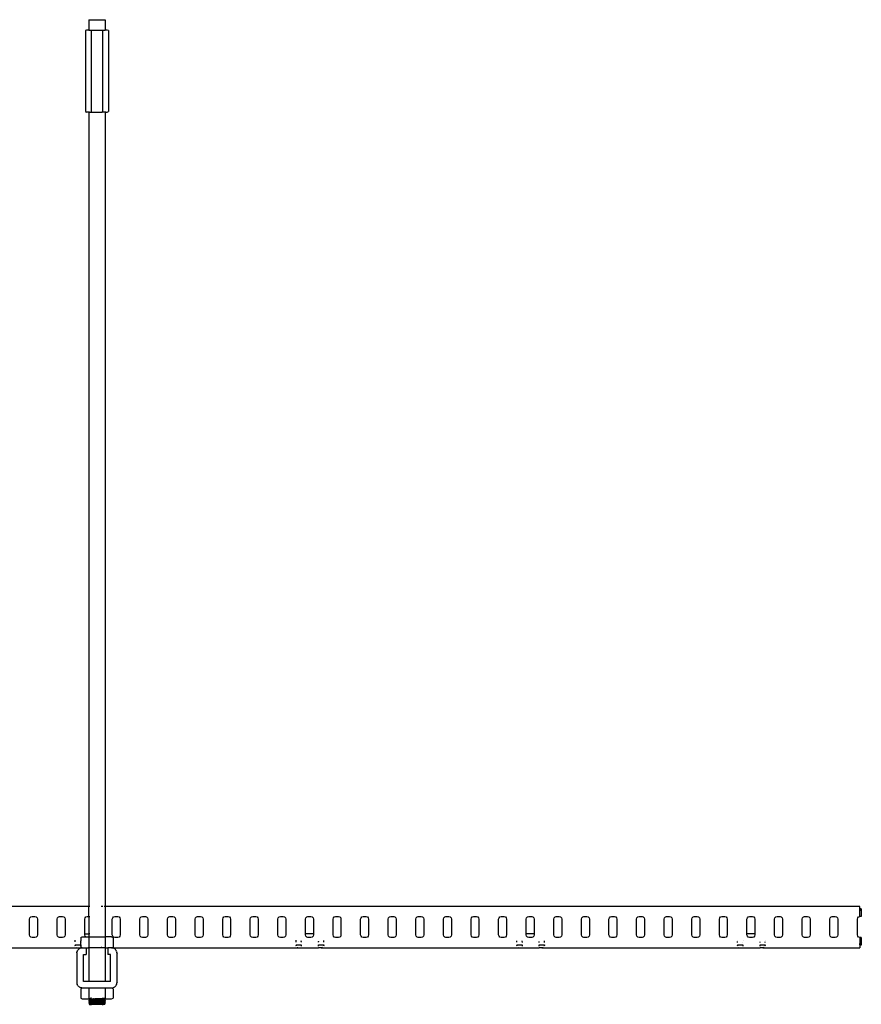
# Model space of a CAD drawing. Units: inches. Extents: x 90 to 354, y 142 to 226.
# Drawn here: x 291 to 306, y 148 to 166 of the extents above; entities that cross this region are included whole.
import ezdxf

# ---------------------------------------------------------------- set-up
doc = ezdxf.new("R2010")
doc.units = ezdxf.units.IN
doc.header["$MEASUREMENT"] = 0
doc.layers.add('Edges', color=7, linetype='Continuous')

# ---------------------------------------------------------------- blocks, each defined once
blk = doc.blocks.new('Cable Tray fr')
at = {"layer": 'Edges'}
for p, q in [((99.1, 11.019), (99.1, 10.831)), ((99.1, 11.019), (99.398, 11.019)), ((99.398, 11.019), (99.398, 10.831)), ((99.061, 10.831), (99.041, 10.823)), ((99.041, 10.823), (99.041, 9.355)), ((99.1, 10.831), (99.061, 10.831)), ((99.1, 10.831), (99.1, 10.823)), ((99.1, 10.831), (99.343, 10.831)), ((99.145, 10.823), (99.145, 9.355)), ((99.343, 10.831), (99.342, 10.823)), ((99.343, 10.831), (99.398, 10.831)), ((99.353, 10.823), (99.353, 9.355)), ((99.437, 10.831), (99.398, 10.831)), ((99.398, 10.831), (99.398, 10.823)), ((99.457, 10.823), (99.437, 10.831)), ((99.457, 10.823), (99.457, 9.355)), ((99.041, 9.355), (99.061, 9.346)), ((99.1, 9.346), (99.061, 9.346)), ((99.1, 9.355), (99.1, 9.346)), ((99.1, 9.346), (99.1, -5.047)), ((99.1, 9.346), (99.343, 9.346)), ((99.342, 9.355), (99.343, 9.346)), ((99.398, 9.346), (99.343, 9.346)), ((99.398, 9.355), (99.398, 9.346)), ((99.398, 9.346), (99.437, 9.346)), ((99.398, 9.346), (99.398, -5.047)), ((99.437, 9.346), (99.457, 9.355)), ((99.1, -5.047), (46.44, -5.047)), ((99.12, -5.047), (99.1, -5.047)), ((99.1, -5.233), (99.1, -5.047)), ((99.354, -5.047), (99.324, -5.047)), ((99.393, -5.047), (99.378, -5.047)), ((113.073, -5.047), (99.398, -5.047)), ((99.398, -5.047), (99.398, -5.601)), ((113.073, -5.094), (113.073, -5.047)), ((113.1, -5.094), (113.073, -5.094)), ((113.073, -5.098), (113.073, -5.094)), ((113.1, -5.098), (113.073, -5.098)), ((113.073, -5.098), (113.073, -5.107)), ((113.1, -5.107), (113.073, -5.107)), ((113.073, -5.121), (113.073, -5.107)), ((113.1, -5.121), (113.073, -5.121)), ((113.073, -5.233), (113.073, -5.121)), ((113.1, -5.094), (113.1, -5.098)), ((113.1, -5.098), (113.1, -5.107)), ((113.1, -5.107), (113.1, -5.121)), ((113.1, -5.121), (113.1, -5.233)), ((98.028, -5.278), (98.035, -5.255)), ((98.028, -5.566), (98.028, -5.278)), ((98.035, -5.255), (98.051, -5.239)), ((98.051, -5.239), (98.073, -5.233)), ((98.073, -5.233), (98.127, -5.233)), ((98.127, -5.233), (98.15, -5.239)), ((98.15, -5.239), (98.166, -5.255)), ((98.166, -5.255), (98.172, -5.278)), ((98.172, -5.278), (98.172, -5.566)), ((98.528, -5.278), (98.535, -5.255)), ((98.528, -5.566), (98.528, -5.278)), ((98.535, -5.255), (98.551, -5.239)), ((98.551, -5.239), (98.573, -5.233)), ((98.573, -5.233), (98.627, -5.233)), ((98.627, -5.233), (98.65, -5.239)), ((98.65, -5.239), (98.666, -5.255)), ((98.666, -5.255), (98.672, -5.278)), ((98.672, -5.278), (98.672, -5.566)), ((99.028, -5.278), (99.035, -5.255)), ((99.028, -5.547), (99.028, -5.278)), ((99.035, -5.255), (99.051, -5.239)), ((99.051, -5.239), (99.073, -5.233)), ((99.073, -5.233), (99.1, -5.233)), ((99.1, -5.233), (99.1, -5.547)), ((99.1, -5.233), (99.12, -5.233)), ((99.528, -5.278), (99.535, -5.255)), ((99.528, -5.566), (99.528, -5.278)), ((99.535, -5.255), (99.551, -5.239)), ((99.551, -5.239), (99.573, -5.233)), ((99.573, -5.233), (99.627, -5.233)), ((99.627, -5.233), (99.65, -5.239)), ((99.65, -5.239), (99.666, -5.255)), ((99.666, -5.255), (99.672, -5.278)), ((99.672, -5.278), (99.672, -5.566)), ((100.028, -5.278), (100.035, -5.255)), ((100.028, -5.566), (100.028, -5.278)), ((100.035, -5.255), (100.051, -5.239)), ((100.051, -5.239), (100.073, -5.233)), ((100.073, -5.233), (100.127, -5.233)), ((100.127, -5.233), (100.15, -5.239)), ((100.15, -5.239), (100.166, -5.255)), ((100.166, -5.255), (100.172, -5.278)), ((100.172, -5.278), (100.172, -5.566)), ((100.528, -5.278), (100.535, -5.255)), ((100.528, -5.566), (100.528, -5.278)), ((100.535, -5.255), (100.551, -5.239)), ((100.551, -5.239), (100.573, -5.233)), ((100.573, -5.233), (100.627, -5.233)), ((100.627, -5.233), (100.65, -5.239)), ((100.65, -5.239), (100.666, -5.255)), ((100.666, -5.255), (100.672, -5.278)), ((100.672, -5.278), (100.672, -5.566)), ((101.028, -5.278), (101.035, -5.255)), ((101.028, -5.566), (101.028, -5.278)), ((101.035, -5.255), (101.051, -5.239)), ((101.051, -5.239), (101.073, -5.233)), ((101.073, -5.233), (101.127, -5.233)), ((101.127, -5.233), (101.15, -5.239)), ((101.15, -5.239), (101.166, -5.255)), ((101.166, -5.255), (101.172, -5.278)), ((101.172, -5.278), (101.172, -5.566)), ((101.528, -5.278), (101.535, -5.255)), ((101.528, -5.566), (101.528, -5.278)), ((101.535, -5.255), (101.551, -5.239)), ((101.551, -5.239), (101.573, -5.233)), ((101.573, -5.233), (101.627, -5.233)), ((101.627, -5.233), (101.65, -5.239)), ((101.65, -5.239), (101.666, -5.255)), ((101.666, -5.255), (101.672, -5.278)), ((101.672, -5.278), (101.672, -5.566)), ((102.028, -5.278), (102.035, -5.255)), ((102.028, -5.566), (102.028, -5.278)), ((102.035, -5.255), (102.051, -5.239)), ((102.051, -5.239), (102.073, -5.233)), ((102.073, -5.233), (102.127, -5.233)), ((102.127, -5.233), (102.15, -5.239)), ((102.15, -5.239), (102.166, -5.255)), ((102.166, -5.255), (102.172, -5.278)), ((102.172, -5.278), (102.172, -5.566)), ((102.528, -5.278), (102.535, -5.255)), ((102.528, -5.566), (102.528, -5.278)), ((102.535, -5.255), (102.551, -5.239)), ((102.551, -5.239), (102.573, -5.233)), ((102.573, -5.233), (102.627, -5.233)), ((102.627, -5.233), (102.65, -5.239)), ((102.65, -5.239), (102.666, -5.255)), ((102.666, -5.255), (102.672, -5.278)), ((102.672, -5.278), (102.672, -5.566)), ((103.028, -5.278), (103.035, -5.255)), ((103.028, -5.547), (103.028, -5.278)), ((103.035, -5.255), (103.051, -5.239)), ((103.051, -5.239), (103.073, -5.233)), ((103.073, -5.233), (103.127, -5.233)), ((103.127, -5.233), (103.15, -5.239)), ((103.15, -5.239), (103.166, -5.255)), ((103.166, -5.255), (103.172, -5.278)), ((103.172, -5.278), (103.172, -5.547)), ((103.528, -5.278), (103.535, -5.255)), ((103.528, -5.566), (103.528, -5.278)), ((103.535, -5.255), (103.551, -5.239)), ((103.551, -5.239), (103.573, -5.233)), ((103.573, -5.233), (103.627, -5.233)), ((103.627, -5.233), (103.65, -5.239)), ((103.65, -5.239), (103.666, -5.255)), ((103.666, -5.255), (103.672, -5.278)), ((103.672, -5.278), (103.672, -5.566)), ((104.028, -5.278), (104.035, -5.255)), ((104.028, -5.566), (104.028, -5.278)), ((104.035, -5.255), (104.051, -5.239)), ((104.051, -5.239), (104.073, -5.233)), ((104.073, -5.233), (104.127, -5.233)), ((104.127, -5.233), (104.15, -5.239)), ((104.15, -5.239), (104.166, -5.255)), ((104.166, -5.255), (104.172, -5.278)), ((104.172, -5.278), (104.172, -5.566)), ((104.528, -5.278), (104.535, -5.255)), ((104.528, -5.566), (104.528, -5.278)), ((104.535, -5.255), (104.551, -5.239)), ((104.551, -5.239), (104.573, -5.233)), ((104.573, -5.233), (104.627, -5.233)), ((104.627, -5.233), (104.65, -5.239)), ((104.65, -5.239), (104.666, -5.255)), ((104.666, -5.255), (104.672, -5.278)), ((104.672, -5.278), (104.672, -5.566)), ((105.028, -5.278), (105.035, -5.255)), ((105.028, -5.566), (105.028, -5.278)), ((105.035, -5.255), (105.051, -5.239)), ((105.051, -5.239), (105.073, -5.233)), ((105.073, -5.233), (105.127, -5.233)), ((105.127, -5.233), (105.15, -5.239)), ((105.15, -5.239), (105.166, -5.255)), ((105.166, -5.255), (105.172, -5.278)), ((105.172, -5.278), (105.172, -5.566)), ((105.528, -5.278), (105.535, -5.255)), ((105.528, -5.566), (105.528, -5.278)), ((105.535, -5.255), (105.551, -5.239)), ((105.551, -5.239), (105.573, -5.233)), ((105.573, -5.233), (105.627, -5.233)), ((105.627, -5.233), (105.65, -5.239)), ((105.65, -5.239), (105.666, -5.255)), ((105.666, -5.255), (105.672, -5.278)), ((105.672, -5.278), (105.672, -5.566)), ((106.028, -5.278), (106.035, -5.255)), ((106.028, -5.566), (106.028, -5.278)), ((106.035, -5.255), (106.051, -5.239)), ((106.051, -5.239), (106.073, -5.233)), ((106.073, -5.233), (106.127, -5.233)), ((106.127, -5.233), (106.15, -5.239)), ((106.15, -5.239), (106.166, -5.255)), ((106.166, -5.255), (106.172, -5.278)), ((106.172, -5.278), (106.172, -5.566)), ((106.528, -5.278), (106.535, -5.255)), ((106.528, -5.566), (106.528, -5.278)), ((106.535, -5.255), (106.551, -5.239)), ((106.551, -5.239), (106.573, -5.233)), ((106.573, -5.233), (106.627, -5.233)), ((106.627, -5.233), (106.65, -5.239)), ((106.65, -5.239), (106.666, -5.255)), ((106.666, -5.255), (106.672, -5.278)), ((106.672, -5.278), (106.672, -5.566)), ((107.028, -5.278), (107.035, -5.255)), ((107.028, -5.547), (107.028, -5.278)), ((107.035, -5.255), (107.051, -5.239)), ((107.051, -5.239), (107.073, -5.233)), ((107.073, -5.233), (107.127, -5.233)), ((107.127, -5.233), (107.15, -5.239)), ((107.15, -5.239), (107.166, -5.255)), ((107.166, -5.255), (107.172, -5.278)), ((107.172, -5.278), (107.172, -5.547)), ((107.528, -5.278), (107.535, -5.255)), ((107.528, -5.566), (107.528, -5.278)), ((107.535, -5.255), (107.551, -5.239)), ((107.551, -5.239), (107.573, -5.233)), ((107.573, -5.233), (107.627, -5.233)), ((107.627, -5.233), (107.65, -5.239)), ((107.65, -5.239), (107.666, -5.255)), ((107.666, -5.255), (107.672, -5.278)), ((107.672, -5.278), (107.672, -5.566)), ((108.028, -5.278), (108.035, -5.255)), ((108.028, -5.566), (108.028, -5.278)), ((108.035, -5.255), (108.051, -5.239)), ((108.051, -5.239), (108.073, -5.233)), ((108.073, -5.233), (108.127, -5.233)), ((108.127, -5.233), (108.15, -5.239)), ((108.15, -5.239), (108.166, -5.255)), ((108.166, -5.255), (108.172, -5.278)), ((108.172, -5.278), (108.172, -5.566)), ((108.528, -5.278), (108.535, -5.255)), ((108.528, -5.566), (108.528, -5.278)), ((108.535, -5.255), (108.551, -5.239)), ((108.551, -5.239), (108.573, -5.233)), ((108.573, -5.233), (108.627, -5.233)), ((108.627, -5.233), (108.65, -5.239)), ((108.65, -5.239), (108.666, -5.255)), ((108.666, -5.255), (108.672, -5.278)), ((108.672, -5.278), (108.672, -5.566)), ((109.028, -5.278), (109.035, -5.255)), ((109.028, -5.566), (109.028, -5.278)), ((109.035, -5.255), (109.051, -5.239)), ((109.051, -5.239), (109.073, -5.233)), ((109.073, -5.233), (109.127, -5.233)), ((109.127, -5.233), (109.15, -5.239)), ((109.15, -5.239), (109.166, -5.255)), ((109.166, -5.255), (109.172, -5.278)), ((109.172, -5.278), (109.172, -5.566)), ((109.528, -5.278), (109.535, -5.255)), ((109.528, -5.566), (109.528, -5.278)), ((109.535, -5.255), (109.551, -5.239)), ((109.551, -5.239), (109.573, -5.233)), ((109.573, -5.233), (109.627, -5.233)), ((109.627, -5.233), (109.65, -5.239)), ((109.65, -5.239), (109.666, -5.255)), ((109.666, -5.255), (109.672, -5.278)), ((109.672, -5.278), (109.672, -5.566)), ((110.028, -5.278), (110.035, -5.255)), ((110.028, -5.566), (110.028, -5.278)), ((110.035, -5.255), (110.051, -5.239)), ((110.051, -5.239), (110.073, -5.233)), ((110.073, -5.233), (110.127, -5.233)), ((110.127, -5.233), (110.15, -5.239)), ((110.15, -5.239), (110.166, -5.255)), ((110.166, -5.255), (110.172, -5.278)), ((110.172, -5.278), (110.172, -5.566)), ((110.528, -5.278), (110.535, -5.255)), ((110.528, -5.566), (110.528, -5.278)), ((110.535, -5.255), (110.551, -5.239)), ((110.551, -5.239), (110.573, -5.233)), ((110.573, -5.233), (110.627, -5.233)), ((110.627, -5.233), (110.65, -5.239)), ((110.65, -5.239), (110.666, -5.255)), ((110.666, -5.255), (110.672, -5.278)), ((110.672, -5.278), (110.672, -5.566)), ((111.028, -5.278), (111.035, -5.255)), ((111.028, -5.547), (111.028, -5.278)), ((111.035, -5.255), (111.051, -5.239)), ((111.051, -5.239), (111.073, -5.233)), ((111.073, -5.233), (111.127, -5.233)), ((111.127, -5.233), (111.15, -5.239)), ((111.15, -5.239), (111.166, -5.255)), ((111.166, -5.255), (111.172, -5.278)), ((111.172, -5.278), (111.172, -5.547)), ((111.528, -5.278), (111.535, -5.255)), ((111.528, -5.566), (111.528, -5.278)), ((111.535, -5.255), (111.551, -5.239)), ((111.551, -5.239), (111.573, -5.233)), ((111.573, -5.233), (111.627, -5.233)), ((111.627, -5.233), (111.65, -5.239)), ((111.65, -5.239), (111.666, -5.255)), ((111.666, -5.255), (111.672, -5.278)), ((111.672, -5.278), (111.672, -5.566)), ((112.028, -5.278), (112.035, -5.255)), ((112.028, -5.566), (112.028, -5.278)), ((112.035, -5.255), (112.051, -5.239)), ((112.051, -5.239), (112.073, -5.233)), ((112.073, -5.233), (112.127, -5.233)), ((112.127, -5.233), (112.15, -5.239)), ((112.15, -5.239), (112.166, -5.255)), ((112.166, -5.255), (112.172, -5.278)), ((112.172, -5.278), (112.172, -5.566)), ((112.528, -5.278), (112.535, -5.255)), ((112.528, -5.566), (112.528, -5.278)), ((112.535, -5.255), (112.551, -5.239)), ((112.551, -5.239), (112.573, -5.233)), ((112.573, -5.233), (112.627, -5.233)), ((112.627, -5.233), (112.65, -5.239)), ((112.65, -5.239), (112.666, -5.255)), ((112.666, -5.255), (112.672, -5.278)), ((112.672, -5.278), (112.672, -5.566)), ((113.028, -5.278), (113.035, -5.255)), ((113.028, -5.566), (113.028, -5.278)), ((113.035, -5.255), (113.051, -5.239)), ((113.051, -5.239), (113.073, -5.233)), ((113.1, -5.233), (113.073, -5.233)), ((98.035, -5.589), (98.028, -5.566)), ((98.051, -5.605), (98.035, -5.589)), ((98.073, -5.611), (98.051, -5.605)), ((98.127, -5.611), (98.073, -5.611)), ((98.15, -5.605), (98.127, -5.611)), ((98.166, -5.589), (98.15, -5.605)), ((98.172, -5.566), (98.166, -5.589)), ((98.535, -5.589), (98.528, -5.566)), ((98.551, -5.605), (98.535, -5.589)), ((98.573, -5.611), (98.551, -5.605)), ((98.627, -5.611), (98.573, -5.611)), ((98.65, -5.605), (98.627, -5.611)), ((98.666, -5.589), (98.65, -5.605)), ((98.672, -5.566), (98.666, -5.589)), ((98.858, -5.69), (98.858, -5.658)), ((98.954, -5.68), (98.952, -5.692)), ((98.952, -5.692), (98.952, -5.748)), ((98.954, -5.68), (98.955, -5.674)), ((98.954, -5.68), (98.955, -5.695)), ((98.955, -5.614), (98.984, -5.601)), ((98.955, -5.614), (98.955, -5.674)), ((98.984, -5.601), (99.047, -5.601)), ((99.028, -5.566), (99.028, -5.547)), ((99.028, -5.547), (99.1, -5.547)), ((99.035, -5.589), (99.028, -5.566)), ((99.047, -5.601), (99.035, -5.589)), ((99.047, -5.601), (99.1, -5.601)), ((99.12, -5.547), (99.1, -5.547)), ((99.1, -5.547), (99.1, -5.601)), ((99.1, -5.601), (99.398, -5.601)), ((99.102, -5.614), (99.102, -5.785)), ((99.396, -5.614), (99.396, -5.785)), ((99.514, -5.601), (99.398, -5.601)), ((99.514, -5.601), (99.543, -5.614)), ((99.535, -5.589), (99.528, -5.566)), ((99.551, -5.605), (99.535, -5.589)), ((99.543, -5.614), (99.543, -5.785)), ((99.573, -5.611), (99.551, -5.605)), ((99.627, -5.611), (99.573, -5.611)), ((99.65, -5.605), (99.627, -5.611)), ((99.666, -5.589), (99.65, -5.605)), ((99.672, -5.566), (99.666, -5.589)), ((100.035, -5.589), (100.028, -5.566)), ((100.051, -5.605), (100.035, -5.589)), ((100.073, -5.611), (100.051, -5.605)), ((100.127, -5.611), (100.073, -5.611)), ((100.15, -5.605), (100.127, -5.611)), ((100.166, -5.589), (100.15, -5.605)), ((100.172, -5.566), (100.166, -5.589)), ((100.535, -5.589), (100.528, -5.566)), ((100.551, -5.605), (100.535, -5.589)), ((100.573, -5.611), (100.551, -5.605)), ((100.627, -5.611), (100.573, -5.611)), ((100.65, -5.605), (100.627, -5.611)), ((100.666, -5.589), (100.65, -5.605)), ((100.672, -5.566), (100.666, -5.589)), ((101.035, -5.589), (101.028, -5.566)), ((101.051, -5.605), (101.035, -5.589)), ((101.073, -5.611), (101.051, -5.605)), ((101.127, -5.611), (101.073, -5.611)), ((101.15, -5.605), (101.127, -5.611)), ((101.166, -5.589), (101.15, -5.605)), ((101.172, -5.566), (101.166, -5.589)), ((101.535, -5.589), (101.528, -5.566)), ((101.551, -5.605), (101.535, -5.589)), ((101.573, -5.611), (101.551, -5.605)), ((101.627, -5.611), (101.573, -5.611)), ((101.65, -5.605), (101.627, -5.611)), ((101.666, -5.589), (101.65, -5.605)), ((101.672, -5.566), (101.666, -5.589)), ((102.035, -5.589), (102.028, -5.566)), ((102.051, -5.605), (102.035, -5.589)), ((102.073, -5.611), (102.051, -5.605)), ((102.127, -5.611), (102.073, -5.611)), ((102.15, -5.605), (102.127, -5.611)), ((102.166, -5.589), (102.15, -5.605)), ((102.172, -5.566), (102.166, -5.589)), ((102.535, -5.589), (102.528, -5.566)), ((102.551, -5.605), (102.535, -5.589)), ((102.573, -5.611), (102.551, -5.605)), ((102.627, -5.611), (102.573, -5.611)), ((102.65, -5.605), (102.627, -5.611)), ((102.666, -5.589), (102.65, -5.605)), ((102.672, -5.566), (102.666, -5.589)), ((102.858, -5.695), (102.858, -5.661)), ((102.952, -5.69), (102.952, -5.698)), ((102.953, -5.685), (102.958, -5.664)), ((103.028, -5.566), (103.028, -5.547)), ((103.172, -5.547), (103.028, -5.547)), ((103.035, -5.589), (103.028, -5.566)), ((103.051, -5.605), (103.035, -5.589)), ((103.073, -5.611), (103.051, -5.605)), ((103.127, -5.611), (103.073, -5.611)), ((103.15, -5.605), (103.127, -5.611)), ((103.166, -5.589), (103.15, -5.605)), ((103.172, -5.566), (103.166, -5.589)), ((103.172, -5.547), (103.172, -5.566)), ((103.263, -5.678), (103.265, -5.686)), ((103.265, -5.695), (103.265, -5.686)), ((103.358, -5.695), (103.358, -5.663)), ((103.535, -5.589), (103.528, -5.566)), ((103.551, -5.605), (103.535, -5.589)), ((103.573, -5.611), (103.551, -5.605)), ((103.627, -5.611), (103.573, -5.611)), ((103.65, -5.605), (103.627, -5.611)), ((103.666, -5.589), (103.65, -5.605)), ((103.672, -5.566), (103.666, -5.589)), ((104.035, -5.589), (104.028, -5.566)), ((104.051, -5.605), (104.035, -5.589)), ((104.073, -5.611), (104.051, -5.605)), ((104.127, -5.611), (104.073, -5.611)), ((104.15, -5.605), (104.127, -5.611)), ((104.166, -5.589), (104.15, -5.605)), ((104.172, -5.566), (104.166, -5.589)), ((104.535, -5.589), (104.528, -5.566)), ((104.551, -5.605), (104.535, -5.589)), ((104.573, -5.611), (104.551, -5.605)), ((104.627, -5.611), (104.573, -5.611)), ((104.65, -5.605), (104.627, -5.611)), ((104.666, -5.589), (104.65, -5.605)), ((104.672, -5.566), (104.666, -5.589)), ((105.035, -5.589), (105.028, -5.566)), ((105.051, -5.605), (105.035, -5.589)), ((105.073, -5.611), (105.051, -5.605)), ((105.127, -5.611), (105.073, -5.611)), ((105.15, -5.605), (105.127, -5.611)), ((105.166, -5.589), (105.15, -5.605)), ((105.172, -5.566), (105.166, -5.589)), ((105.535, -5.589), (105.528, -5.566)), ((105.551, -5.605), (105.535, -5.589)), ((105.573, -5.611), (105.551, -5.605)), ((105.627, -5.611), (105.573, -5.611)), ((105.65, -5.605), (105.627, -5.611)), ((105.666, -5.589), (105.65, -5.605)), ((105.672, -5.566), (105.666, -5.589)), ((106.035, -5.589), (106.028, -5.566)), ((106.051, -5.605), (106.035, -5.589)), ((106.073, -5.611), (106.051, -5.605)), ((106.127, -5.611), (106.073, -5.611)), ((106.15, -5.605), (106.127, -5.611)), ((106.166, -5.589), (106.15, -5.605)), ((106.172, -5.566), (106.166, -5.589)), ((106.535, -5.589), (106.528, -5.566)), ((106.551, -5.605), (106.535, -5.589)), ((106.573, -5.611), (106.551, -5.605)), ((106.627, -5.611), (106.573, -5.611)), ((106.65, -5.605), (106.627, -5.611)), ((106.666, -5.589), (106.65, -5.605)), ((106.672, -5.566), (106.666, -5.589)), ((106.858, -5.699), (106.858, -5.671)), ((106.952, -5.689), (106.952, -5.702)), ((106.953, -5.685), (106.956, -5.672)), ((107.028, -5.566), (107.028, -5.547)), ((107.172, -5.547), (107.028, -5.547)), ((107.035, -5.589), (107.028, -5.566)), ((107.051, -5.605), (107.035, -5.589)), ((107.073, -5.611), (107.051, -5.605)), ((107.127, -5.611), (107.073, -5.611)), ((107.15, -5.605), (107.127, -5.611)), ((107.166, -5.589), (107.15, -5.605)), ((107.172, -5.566), (107.166, -5.589)), ((107.172, -5.547), (107.172, -5.566)), ((107.265, -5.7), (107.265, -5.687)), ((107.358, -5.7), (107.358, -5.674)), ((107.535, -5.589), (107.528, -5.566)), ((107.551, -5.605), (107.535, -5.589)), ((107.573, -5.611), (107.551, -5.605)), ((107.627, -5.611), (107.573, -5.611)), ((107.65, -5.605), (107.627, -5.611)), ((107.666, -5.589), (107.65, -5.605)), ((107.672, -5.566), (107.666, -5.589)), ((108.035, -5.589), (108.028, -5.566)), ((108.051, -5.605), (108.035, -5.589)), ((108.073, -5.611), (108.051, -5.605)), ((108.127, -5.611), (108.073, -5.611)), ((108.15, -5.605), (108.127, -5.611)), ((108.166, -5.589), (108.15, -5.605)), ((108.172, -5.566), (108.166, -5.589)), ((108.535, -5.589), (108.528, -5.566)), ((108.551, -5.605), (108.535, -5.589)), ((108.573, -5.611), (108.551, -5.605)), ((108.627, -5.611), (108.573, -5.611)), ((108.65, -5.605), (108.627, -5.611)), ((108.666, -5.589), (108.65, -5.605)), ((108.672, -5.566), (108.666, -5.589)), ((109.035, -5.589), (109.028, -5.566)), ((109.051, -5.605), (109.035, -5.589)), ((109.073, -5.611), (109.051, -5.605)), ((109.127, -5.611), (109.073, -5.611)), ((109.15, -5.605), (109.127, -5.611)), ((109.166, -5.589), (109.15, -5.605)), ((109.172, -5.566), (109.166, -5.589)), ((109.535, -5.589), (109.528, -5.566)), ((109.551, -5.605), (109.535, -5.589)), ((109.573, -5.611), (109.551, -5.605)), ((109.627, -5.611), (109.573, -5.611)), ((109.65, -5.605), (109.627, -5.611)), ((109.666, -5.589), (109.65, -5.605)), ((109.672, -5.566), (109.666, -5.589)), ((110.035, -5.589), (110.028, -5.566)), ((110.051, -5.605), (110.035, -5.589)), ((110.073, -5.611), (110.051, -5.605)), ((110.127, -5.611), (110.073, -5.611)), ((110.15, -5.605), (110.127, -5.611)), ((110.166, -5.589), (110.15, -5.605)), ((110.172, -5.566), (110.166, -5.589)), ((110.535, -5.589), (110.528, -5.566)), ((110.551, -5.605), (110.535, -5.589)), ((110.573, -5.611), (110.551, -5.605)), ((110.627, -5.611), (110.573, -5.611)), ((110.65, -5.605), (110.627, -5.611)), ((110.666, -5.589), (110.65, -5.605)), ((110.672, -5.566), (110.666, -5.589)), ((110.858, -5.666), (110.858, -5.664)), ((110.858, -5.702), (110.858, -5.686)), ((110.952, -5.701), (110.952, -5.703)), ((110.957, -5.667), (110.958, -5.666)), ((111.028, -5.566), (111.028, -5.547)), ((111.172, -5.547), (111.028, -5.547)), ((111.035, -5.589), (111.028, -5.566)), ((111.051, -5.605), (111.035, -5.589)), ((111.073, -5.611), (111.051, -5.605)), ((111.127, -5.611), (111.073, -5.611)), ((111.15, -5.605), (111.127, -5.611)), ((111.166, -5.589), (111.15, -5.605)), ((111.172, -5.566), (111.166, -5.589)), ((111.172, -5.547), (111.172, -5.566)), ((111.265, -5.701), (111.265, -5.688)), ((111.358, -5.675), (111.358, -5.674)), ((111.358, -5.701), (111.358, -5.688)), ((111.535, -5.589), (111.528, -5.566)), ((111.551, -5.605), (111.535, -5.589)), ((111.573, -5.611), (111.551, -5.605)), ((111.627, -5.611), (111.573, -5.611)), ((111.65, -5.605), (111.627, -5.611)), ((111.666, -5.589), (111.65, -5.605)), ((111.672, -5.566), (111.666, -5.589)), ((112.035, -5.589), (112.028, -5.566)), ((112.051, -5.605), (112.035, -5.589)), ((112.073, -5.611), (112.051, -5.605)), ((112.127, -5.611), (112.073, -5.611)), ((112.15, -5.605), (112.127, -5.611)), ((112.166, -5.589), (112.15, -5.605)), ((112.172, -5.566), (112.166, -5.589)), ((112.535, -5.589), (112.528, -5.566)), ((112.551, -5.605), (112.535, -5.589)), ((112.573, -5.611), (112.551, -5.605)), ((112.627, -5.611), (112.573, -5.611)), ((112.65, -5.605), (112.627, -5.611)), ((112.666, -5.589), (112.65, -5.605)), ((112.672, -5.566), (112.666, -5.589)), ((113.035, -5.589), (113.028, -5.566)), ((113.051, -5.605), (113.035, -5.589)), ((113.073, -5.611), (113.051, -5.605)), ((113.1, -5.611), (113.073, -5.611)), ((113.073, -5.611), (113.073, -5.723)), ((113.1, -5.611), (113.1, -5.723)), ((95.313, -5.797), (98.903, -5.797)), ((98.858, -5.742), (98.858, -5.748)), ((98.952, -5.748), (98.858, -5.748)), ((98.858, -5.748), (98.858, -5.752)), ((98.863, -5.771), (98.858, -5.752)), ((98.88, -5.79), (98.881, -5.791)), ((98.881, -5.791), (98.903, -5.797)), ((98.885, -5.889), (98.888, -5.876)), ((98.892, -5.863), (98.888, -5.876)), ((98.892, -5.863), (98.898, -5.85)), ((98.906, -5.839), (98.898, -5.85)), ((98.903, -5.797), (98.952, -5.797)), ((98.915, -5.828), (98.906, -5.839)), ((98.915, -5.828), (98.926, -5.819)), ((98.937, -5.811), (98.926, -5.819)), ((98.95, -5.805), (98.937, -5.811)), ((98.963, -5.801), (98.95, -5.805)), ((98.952, -5.748), (98.952, -5.771)), ((98.952, -5.748), (98.955, -5.771)), ((98.952, -5.79), (98.952, -5.797)), ((98.952, -5.797), (98.977, -5.798)), ((98.955, -5.742), (98.955, -5.771)), ((98.955, -5.771), (98.955, -5.785)), ((98.984, -5.797), (98.955, -5.785)), ((98.977, -5.798), (98.963, -5.801)), ((98.977, -5.798), (98.984, -5.797)), ((98.984, -5.797), (99.056, -5.797)), ((99.056, -5.797), (99.056, -5.917)), ((99.056, -5.797), (99.1, -5.797)), ((99.1, -5.797), (99.1, -5.785)), ((99.1, -5.797), (99.1, -6.407)), ((99.1, -5.797), (99.117, -5.797)), ((99.117, -5.797), (99.117, -5.785)), ((99.381, -5.797), (99.117, -5.797)), ((99.336, -5.791), (99.324, -5.794)), ((99.337, -5.79), (99.336, -5.791)), ((99.381, -5.797), (99.381, -5.785)), ((99.398, -5.797), (99.381, -5.797)), ((99.398, -5.785), (99.398, -5.797)), ((99.398, -5.797), (99.445, -5.797)), ((99.398, -5.797), (99.398, -6.407)), ((99.445, -5.797), (99.445, -5.917)), ((99.514, -5.797), (99.445, -5.797)), ((99.514, -5.797), (99.543, -5.785)), ((99.521, -5.798), (99.514, -5.797)), ((99.521, -5.798), (102.903, -5.797)), ((99.521, -5.798), (99.535, -5.801)), ((99.548, -5.805), (99.535, -5.801)), ((99.561, -5.811), (99.548, -5.805)), ((99.572, -5.819), (99.561, -5.811)), ((99.583, -5.828), (99.572, -5.819)), ((99.592, -5.839), (99.583, -5.828)), ((99.592, -5.839), (99.599, -5.85)), ((99.606, -5.863), (99.599, -5.85)), ((99.606, -5.863), (99.61, -5.876)), ((99.613, -5.889), (99.61, -5.876)), ((102.858, -5.742), (102.858, -5.748)), ((102.952, -5.748), (102.858, -5.748)), ((102.858, -5.748), (102.858, -5.752)), ((102.863, -5.771), (102.858, -5.752)), ((102.88, -5.79), (102.881, -5.791)), ((102.881, -5.791), (102.903, -5.797)), ((102.903, -5.797), (102.952, -5.797)), ((102.952, -5.742), (102.952, -5.748)), ((102.952, -5.748), (102.952, -5.771)), ((102.952, -5.79), (102.952, -5.797)), ((102.952, -5.797), (103.265, -5.797)), ((103.265, -5.748), (103.265, -5.742)), ((103.358, -5.748), (103.265, -5.748)), ((103.265, -5.771), (103.265, -5.748)), ((103.265, -5.797), (103.265, -5.79)), ((103.313, -5.797), (103.265, -5.797)), ((103.336, -5.791), (103.313, -5.797)), ((103.313, -5.797), (106.903, -5.797)), ((103.337, -5.79), (103.336, -5.791)), ((103.358, -5.752), (103.354, -5.771)), ((103.358, -5.742), (103.358, -5.748)), ((103.358, -5.748), (103.358, -5.752)), ((106.858, -5.742), (106.858, -5.748)), ((106.952, -5.748), (106.858, -5.748)), ((106.858, -5.748), (106.858, -5.752)), ((106.863, -5.771), (106.858, -5.752)), ((106.88, -5.79), (106.881, -5.791)), ((106.881, -5.791), (106.903, -5.797)), ((106.903, -5.797), (106.952, -5.797)), ((106.952, -5.742), (106.952, -5.748)), ((106.952, -5.748), (106.952, -5.771)), ((106.952, -5.79), (106.952, -5.797)), ((106.952, -5.797), (107.265, -5.797)), ((107.265, -5.748), (107.265, -5.742)), ((107.358, -5.748), (107.265, -5.748)), ((107.265, -5.771), (107.265, -5.748)), ((107.265, -5.797), (107.265, -5.79)), ((107.313, -5.797), (107.265, -5.797)), ((107.336, -5.791), (107.313, -5.797)), ((107.313, -5.797), (110.903, -5.797)), ((107.337, -5.79), (107.336, -5.791)), ((107.358, -5.752), (107.354, -5.771)), ((107.358, -5.742), (107.358, -5.748)), ((107.358, -5.748), (107.358, -5.752)), ((110.858, -5.742), (110.858, -5.748)), ((110.952, -5.748), (110.858, -5.748)), ((110.858, -5.748), (110.858, -5.752)), ((110.863, -5.771), (110.858, -5.752)), ((110.88, -5.79), (110.881, -5.791)), ((110.881, -5.791), (110.903, -5.797)), ((110.903, -5.797), (110.952, -5.797)), ((110.952, -5.742), (110.952, -5.748)), ((110.952, -5.748), (110.952, -5.771)), ((110.952, -5.79), (110.952, -5.797)), ((110.952, -5.797), (111.265, -5.797)), ((111.265, -5.748), (111.265, -5.742)), ((111.358, -5.748), (111.265, -5.748)), ((111.265, -5.771), (111.265, -5.748)), ((111.265, -5.797), (111.265, -5.79)), ((111.313, -5.797), (111.265, -5.797)), ((111.336, -5.791), (111.313, -5.797)), ((111.313, -5.797), (113.073, -5.797)), ((111.337, -5.79), (111.336, -5.791)), ((111.358, -5.752), (111.354, -5.771)), ((111.358, -5.742), (111.358, -5.748)), ((111.358, -5.748), (111.358, -5.752)), ((113.1, -5.723), (113.073, -5.723)), ((113.073, -5.737), (113.073, -5.723)), ((113.1, -5.737), (113.073, -5.737)), ((113.073, -5.746), (113.073, -5.737)), ((113.073, -5.746), (113.073, -5.75)), ((113.1, -5.746), (113.073, -5.746)), ((113.1, -5.75), (113.073, -5.75)), ((113.073, -5.75), (113.073, -5.797)), ((113.1, -5.723), (113.1, -5.737)), ((113.1, -5.737), (113.1, -5.746)), ((113.1, -5.746), (113.1, -5.75)), ((98.885, -5.889), (98.884, -5.903)), ((98.884, -5.903), (98.884, -6.421)), ((99.004, -5.917), (99.056, -5.917)), ((99.004, -6.407), (99.004, -5.917)), ((99.494, -5.917), (99.445, -5.917)), ((99.494, -6.407), (99.494, -5.917)), ((99.613, -5.889), (99.614, -5.903)), ((99.614, -6.421), (99.614, -5.903)), ((98.884, -6.421), (98.885, -6.434)), ((99.1, -6.407), (99.004, -6.407)), ((99.398, -6.407), (99.1, -6.407)), ((99.494, -6.407), (99.398, -6.407)), ((99.614, -6.421), (99.613, -6.434)), ((98.885, -6.434), (98.888, -6.448)), ((98.888, -6.448), (98.892, -6.461)), ((98.898, -6.474), (98.892, -6.461)), ((98.906, -6.485), (98.898, -6.474)), ((98.906, -6.485), (98.915, -6.496)), ((98.926, -6.505), (98.915, -6.496)), ((98.926, -6.505), (98.937, -6.512)), ((98.937, -6.512), (98.95, -6.519)), ((98.95, -6.519), (98.963, -6.523)), ((98.984, -6.527), (98.955, -6.539)), ((98.955, -6.539), (98.955, -6.71)), ((98.977, -6.526), (98.963, -6.523)), ((98.977, -6.526), (98.984, -6.527)), ((99.514, -6.527), (98.984, -6.527)), ((99.102, -6.539), (99.102, -6.71)), ((99.396, -6.539), (99.396, -6.71)), ((99.521, -6.526), (99.514, -6.527)), ((99.543, -6.539), (99.514, -6.527)), ((99.521, -6.526), (99.535, -6.523)), ((99.535, -6.523), (99.548, -6.519)), ((99.543, -6.539), (99.543, -6.71)), ((99.548, -6.519), (99.561, -6.512)), ((99.561, -6.512), (99.572, -6.505)), ((99.572, -6.505), (99.583, -6.496)), ((99.583, -6.496), (99.592, -6.485)), ((99.599, -6.474), (99.592, -6.485)), ((99.606, -6.461), (99.599, -6.474)), ((99.606, -6.461), (99.61, -6.448)), ((99.61, -6.448), (99.613, -6.434)), ((98.955, -6.71), (98.984, -6.722)), ((98.984, -6.722), (99.114, -6.722)), ((99.102, -6.71), (99.101, -6.712)), ((99.101, -6.712), (99.101, -6.715)), ((99.101, -6.715), (99.117, -6.717)), ((99.101, -6.715), (99.114, -6.722)), ((99.118, -6.725), (99.101, -6.734)), ((99.119, -6.732), (99.101, -6.734)), ((99.101, -6.734), (99.101, -6.737)), ((99.101, -6.737), (99.119, -6.739)), ((99.101, -6.737), (99.118, -6.747)), ((99.118, -6.747), (99.101, -6.756)), ((99.119, -6.754), (99.101, -6.756)), ((99.101, -6.756), (99.101, -6.759)), ((99.101, -6.759), (99.106, -6.76)), ((99.101, -6.759), (99.118, -6.769)), ((99.118, -6.769), (99.101, -6.779)), ((99.119, -6.776), (99.101, -6.779)), ((99.101, -6.779), (99.101, -6.781)), ((99.105, -6.71), (99.102, -6.71)), ((99.117, -6.71), (99.105, -6.71)), ((99.111, -6.76), (99.119, -6.761)), ((99.114, -6.722), (99.116, -6.722)), ((99.116, -6.722), (99.117, -6.722)), ((99.116, -6.722), (99.118, -6.725)), ((99.117, -6.71), (99.117, -6.717)), ((99.117, -6.717), (99.117, -6.722)), ((99.117, -6.717), (99.119, -6.717)), ((99.121, -6.722), (99.117, -6.722)), ((99.121, -6.722), (99.118, -6.725)), ((99.118, -6.725), (99.129, -6.731)), ((99.129, -6.74), (99.118, -6.747)), ((99.118, -6.747), (99.129, -6.753)), ((99.12, -6.768), (99.118, -6.769)), ((99.118, -6.769), (99.129, -6.775)), ((99.119, -6.717), (99.129, -6.718)), ((99.129, -6.731), (99.119, -6.732)), ((99.119, -6.739), (99.129, -6.74)), ((99.129, -6.753), (99.119, -6.754)), ((99.119, -6.761), (99.129, -6.762)), ((99.129, -6.775), (99.119, -6.776)), ((99.126, -6.722), (99.121, -6.722)), ((99.129, -6.762), (99.123, -6.765)), ((99.129, -6.718), (99.126, -6.722)), ((99.126, -6.722), (99.169, -6.722)), ((99.136, -6.714), (99.129, -6.718)), ((99.129, -6.718), (99.152, -6.72)), ((99.152, -6.73), (99.129, -6.731)), ((99.129, -6.731), (99.136, -6.736)), ((99.136, -6.736), (99.129, -6.74)), ((99.129, -6.74), (99.146, -6.741)), ((99.152, -6.752), (99.129, -6.753)), ((99.129, -6.753), (99.136, -6.758)), ((99.13, -6.761), (99.129, -6.762)), ((99.132, -6.775), (99.129, -6.775)), ((99.129, -6.775), (99.136, -6.78)), ((99.13, -6.71), (99.136, -6.714)), ((99.13, -6.761), (99.131, -6.762)), ((99.136, -6.758), (99.134, -6.759)), ((99.138, -6.712), (99.136, -6.714)), ((99.138, -6.734), (99.136, -6.736)), ((99.136, -6.736), (99.138, -6.737)), ((99.138, -6.756), (99.136, -6.758)), ((99.136, -6.758), (99.138, -6.759)), ((99.138, -6.779), (99.136, -6.78)), ((99.15, -6.71), (99.138, -6.712)), ((99.138, -6.712), (99.138, -6.715)), ((99.138, -6.715), (99.151, -6.717)), ((99.151, -6.732), (99.138, -6.734)), ((99.138, -6.734), (99.138, -6.737)), ((99.138, -6.737), (99.151, -6.739)), ((99.151, -6.754), (99.138, -6.756)), ((99.138, -6.756), (99.138, -6.759)), ((99.138, -6.759), (99.151, -6.761)), ((99.151, -6.776), (99.138, -6.779)), ((99.138, -6.779), (99.138, -6.781)), ((99.146, -6.763), (99.152, -6.764)), ((99.148, -6.774), (99.146, -6.774)), ((99.151, -6.717), (99.177, -6.72)), ((99.177, -6.73), (99.151, -6.732)), ((99.155, -6.754), (99.151, -6.754)), ((99.151, -6.761), (99.165, -6.763)), ((99.173, -6.773), (99.151, -6.776)), ((99.152, -6.72), (99.169, -6.722)), ((99.177, -6.73), (99.152, -6.73)), ((99.177, -6.752), (99.152, -6.752)), ((99.152, -6.764), (99.167, -6.765)), ((99.177, -6.752), (99.158, -6.753)), ((99.164, -6.741), (99.167, -6.743)), ((99.167, -6.743), (99.173, -6.743)), ((99.169, -6.722), (99.179, -6.722)), ((99.173, -6.743), (99.176, -6.742)), ((99.175, -6.772), (99.173, -6.773)), ((99.177, -6.774), (99.175, -6.772)), ((99.177, -6.72), (99.179, -6.722)), ((99.198, -6.727), (99.177, -6.73)), ((99.198, -6.749), (99.177, -6.752)), ((99.209, -6.771), (99.177, -6.774)), ((99.185, -6.722), (99.179, -6.722)), ((99.185, -6.722), (99.198, -6.722)), ((99.192, -6.765), (99.196, -6.766)), ((99.196, -6.766), (99.198, -6.766)), ((99.198, -6.722), (99.201, -6.722)), ((99.21, -6.727), (99.198, -6.727)), ((99.21, -6.749), (99.198, -6.749)), ((99.198, -6.766), (99.21, -6.766)), ((99.2, -6.744), (99.207, -6.745)), ((99.201, -6.722), (99.21, -6.722)), ((99.207, -6.745), (99.208, -6.744)), ((99.21, -6.771), (99.209, -6.771)), ((99.21, -6.722), (99.213, -6.722)), ((99.249, -6.725), (99.21, -6.727)), ((99.249, -6.747), (99.21, -6.749)), ((99.21, -6.766), (99.249, -6.769)), ((99.249, -6.769), (99.21, -6.771)), ((99.228, -6.722), (99.213, -6.722)), ((99.228, -6.722), (99.249, -6.725)), ((99.27, -6.722), (99.228, -6.722)), ((99.27, -6.722), (99.249, -6.725)), ((99.249, -6.725), (99.281, -6.727)), ((99.3, -6.744), (99.249, -6.747)), ((99.249, -6.747), (99.288, -6.749)), ((99.249, -6.769), (99.3, -6.766)), ((99.249, -6.769), (99.281, -6.771)), ((99.274, -6.722), (99.27, -6.722)), ((99.286, -6.723), (99.274, -6.722)), ((99.288, -6.723), (99.286, -6.723)), ((99.293, -6.722), (99.288, -6.723)), ((99.288, -6.749), (99.3, -6.749)), ((99.29, -6.727), (99.3, -6.727)), ((99.29, -6.771), (99.3, -6.771)), ((99.297, -6.722), (99.293, -6.722)), ((99.3, -6.722), (99.297, -6.722)), ((99.313, -6.722), (99.3, -6.722)), ((99.3, -6.727), (99.314, -6.728)), ((99.3, -6.727), (99.313, -6.729)), ((99.346, -6.742), (99.3, -6.744)), ((99.301, -6.743), (99.3, -6.743)), ((99.3, -6.749), (99.321, -6.752)), ((99.32, -6.765), (99.3, -6.766)), ((99.3, -6.771), (99.314, -6.772)), ((99.3, -6.771), (99.313, -6.773)), ((99.319, -6.722), (99.313, -6.722)), ((99.319, -6.722), (99.321, -6.72)), ((99.321, -6.764), (99.32, -6.765)), ((99.325, -6.721), (99.321, -6.72)), ((99.321, -6.752), (99.323, -6.75)), ((99.323, -6.765), (99.321, -6.764)), ((99.323, -6.75), (99.325, -6.75)), ((99.325, -6.765), (99.323, -6.765)), ((99.347, -6.717), (99.325, -6.721)), ((99.329, -6.722), (99.325, -6.721)), ((99.325, -6.75), (99.346, -6.752)), ((99.325, -6.75), (99.347, -6.754)), ((99.347, -6.761), (99.325, -6.765)), ((99.346, -6.72), (99.329, -6.722)), ((99.372, -6.722), (99.329, -6.722)), ((99.331, -6.773), (99.346, -6.774)), ((99.333, -6.775), (99.347, -6.776)), ((99.366, -6.718), (99.346, -6.72)), ((99.346, -6.72), (99.372, -6.722)), ((99.369, -6.74), (99.346, -6.742)), ((99.346, -6.752), (99.369, -6.753)), ((99.346, -6.774), (99.352, -6.774)), ((99.36, -6.715), (99.347, -6.717)), ((99.347, -6.754), (99.36, -6.756)), ((99.36, -6.759), (99.347, -6.761)), ((99.347, -6.776), (99.36, -6.779)), ((99.348, -6.71), (99.36, -6.712)), ((99.369, -6.762), (99.35, -6.764)), ((99.352, -6.73), (99.369, -6.731)), ((99.36, -6.712), (99.36, -6.715)), ((99.36, -6.712), (99.362, -6.714)), ((99.362, -6.714), (99.36, -6.715)), ((99.36, -6.756), (99.36, -6.759)), ((99.36, -6.756), (99.362, -6.758)), ((99.362, -6.758), (99.36, -6.759)), ((99.36, -6.779), (99.36, -6.781)), ((99.36, -6.779), (99.362, -6.78)), ((99.368, -6.71), (99.362, -6.714)), ((99.362, -6.714), (99.369, -6.718)), ((99.369, -6.753), (99.362, -6.758)), ((99.362, -6.758), (99.369, -6.762)), ((99.364, -6.778), (99.362, -6.78)), ((99.367, -6.775), (99.368, -6.776)), ((99.369, -6.775), (99.368, -6.776)), ((99.379, -6.717), (99.369, -6.718)), ((99.369, -6.718), (99.372, -6.722)), ((99.379, -6.725), (99.369, -6.731)), ((99.369, -6.731), (99.379, -6.732)), ((99.379, -6.739), (99.369, -6.74)), ((99.369, -6.74), (99.38, -6.747)), ((99.38, -6.747), (99.369, -6.753)), ((99.369, -6.753), (99.379, -6.754)), ((99.379, -6.761), (99.369, -6.762)), ((99.369, -6.762), (99.38, -6.769)), ((99.38, -6.769), (99.369, -6.775)), ((99.369, -6.775), (99.379, -6.776)), ((99.372, -6.722), (99.377, -6.722)), ((99.377, -6.722), (99.381, -6.722)), ((99.377, -6.722), (99.379, -6.725)), ((99.38, -6.71), (99.379, -6.717)), ((99.397, -6.715), (99.379, -6.717)), ((99.379, -6.717), (99.381, -6.722)), ((99.379, -6.725), (99.397, -6.734)), ((99.379, -6.732), (99.397, -6.734)), ((99.397, -6.737), (99.379, -6.739)), ((99.379, -6.754), (99.397, -6.756)), ((99.397, -6.759), (99.379, -6.761)), ((99.379, -6.776), (99.397, -6.779)), ((99.38, -6.71), (99.393, -6.71)), ((99.382, -6.722), (99.38, -6.725)), ((99.397, -6.737), (99.38, -6.747)), ((99.38, -6.747), (99.397, -6.756)), ((99.397, -6.759), (99.38, -6.769)), ((99.38, -6.769), (99.397, -6.779)), ((99.381, -6.722), (99.382, -6.722)), ((99.382, -6.722), (99.384, -6.722)), ((99.397, -6.715), (99.384, -6.722)), ((99.384, -6.722), (99.514, -6.722)), ((99.393, -6.71), (99.396, -6.71)), ((99.396, -6.71), (99.397, -6.712)), ((99.397, -6.712), (99.397, -6.715)), ((99.397, -6.734), (99.397, -6.737)), ((99.397, -6.756), (99.397, -6.759)), ((99.397, -6.779), (99.397, -6.781)), ((99.514, -6.722), (99.543, -6.71)), ((99.101, -6.781), (99.119, -6.783)), ((99.101, -6.781), (99.118, -6.791)), ((99.118, -6.791), (99.101, -6.801)), ((99.119, -6.798), (99.101, -6.801)), ((99.101, -6.801), (99.101, -6.803)), ((99.101, -6.803), (99.111, -6.804)), ((99.118, -6.812), (99.101, -6.803)), ((99.11, -6.818), (99.107, -6.819)), ((99.107, -6.819), (99.117, -6.823)), ((99.119, -6.82), (99.107, -6.819)), ((99.118, -6.812), (99.11, -6.818)), ((99.127, -6.817), (99.11, -6.818)), ((99.117, -6.823), (99.138, -6.823)), ((99.129, -6.784), (99.118, -6.791)), ((99.118, -6.791), (99.129, -6.797)), ((99.123, -6.809), (99.118, -6.812)), ((99.127, -6.817), (99.118, -6.812)), ((99.119, -6.783), (99.129, -6.784)), ((99.129, -6.797), (99.119, -6.798)), ((99.132, -6.819), (99.119, -6.82)), ((99.129, -6.817), (99.127, -6.817)), ((99.136, -6.78), (99.129, -6.784)), ((99.129, -6.784), (99.152, -6.786)), ((99.152, -6.796), (99.129, -6.797)), ((99.143, -6.817), (99.129, -6.817)), ((99.132, -6.819), (99.129, -6.817)), ((99.134, -6.803), (99.13, -6.806)), ((99.131, -6.806), (99.146, -6.807)), ((99.143, -6.817), (99.132, -6.819)), ((99.138, -6.823), (99.132, -6.819)), ((99.136, -6.78), (99.138, -6.781)), ((99.138, -6.781), (99.151, -6.783)), ((99.138, -6.823), (99.146, -6.823)), ((99.146, -6.818), (99.143, -6.817)), ((99.151, -6.82), (99.146, -6.823)), ((99.154, -6.823), (99.146, -6.823)), ((99.148, -6.818), (99.147, -6.817)), ((99.152, -6.818), (99.148, -6.818)), ((99.151, -6.783), (99.177, -6.786)), ((99.173, -6.817), (99.151, -6.82)), ((99.152, -6.786), (99.177, -6.786)), ((99.198, -6.793), (99.152, -6.796)), ((99.157, -6.817), (99.152, -6.818)), ((99.154, -6.823), (99.173, -6.817)), ((99.344, -6.823), (99.154, -6.823)), ((99.158, -6.798), (99.155, -6.798)), ((99.173, -6.817), (99.157, -6.817)), ((99.165, -6.807), (99.167, -6.809)), ((99.167, -6.809), (99.177, -6.808)), ((99.175, -6.816), (99.173, -6.817)), ((99.177, -6.818), (99.175, -6.816)), ((99.177, -6.786), (99.198, -6.788)), ((99.177, -6.808), (99.192, -6.809)), ((99.178, -6.819), (99.177, -6.818)), ((99.178, -6.819), (99.181, -6.817)), ((99.198, -6.815), (99.181, -6.817)), ((99.197, -6.817), (99.181, -6.817)), ((99.192, -6.809), (99.196, -6.81)), ((99.215, -6.818), (99.197, -6.817)), ((99.198, -6.788), (99.2, -6.788)), ((99.2, -6.794), (99.198, -6.793)), ((99.2, -6.794), (99.198, -6.794)), ((99.198, -6.815), (99.249, -6.813)), ((99.249, -6.791), (99.2, -6.794)), ((99.207, -6.789), (99.208, -6.788)), ((99.207, -6.81), (99.21, -6.81)), ((99.208, -6.788), (99.21, -6.788)), ((99.21, -6.788), (99.249, -6.791)), ((99.21, -6.81), (99.249, -6.813)), ((99.241, -6.817), (99.215, -6.818)), ((99.249, -6.817), (99.241, -6.817)), ((99.3, -6.788), (99.249, -6.791)), ((99.249, -6.791), (99.288, -6.793)), ((99.288, -6.81), (99.249, -6.813)), ((99.249, -6.813), (99.288, -6.815)), ((99.257, -6.817), (99.249, -6.817)), ((99.257, -6.817), (99.283, -6.818)), ((99.301, -6.817), (99.283, -6.818)), ((99.288, -6.793), (99.3, -6.793)), ((99.291, -6.811), (99.288, -6.81)), ((99.288, -6.815), (99.3, -6.815)), ((99.321, -6.808), (99.291, -6.811)), ((99.346, -6.786), (99.3, -6.788)), ((99.301, -6.787), (99.3, -6.787)), ((99.3, -6.793), (99.321, -6.796)), ((99.3, -6.815), (99.301, -6.817)), ((99.315, -6.817), (99.301, -6.817)), ((99.32, -6.819), (99.315, -6.817)), ((99.32, -6.819), (99.321, -6.818)), ((99.321, -6.796), (99.347, -6.798)), ((99.321, -6.796), (99.346, -6.796)), ((99.324, -6.809), (99.321, -6.808)), ((99.321, -6.818), (99.341, -6.817)), ((99.321, -6.818), (99.347, -6.82)), ((99.344, -6.823), (99.321, -6.818)), ((99.347, -6.805), (99.324, -6.809)), ((99.346, -6.808), (99.324, -6.809)), ((99.341, -6.817), (99.346, -6.818)), ((99.347, -6.783), (99.343, -6.784)), ((99.344, -6.823), (99.352, -6.823)), ((99.369, -6.784), (99.346, -6.786)), ((99.346, -6.796), (99.369, -6.797)), ((99.351, -6.808), (99.346, -6.808)), ((99.346, -6.818), (99.369, -6.817)), ((99.346, -6.818), (99.366, -6.819)), ((99.36, -6.781), (99.347, -6.783)), ((99.347, -6.798), (99.36, -6.801)), ((99.36, -6.803), (99.347, -6.805)), ((99.347, -6.82), (99.352, -6.823)), ((99.352, -6.823), (99.36, -6.823)), ((99.369, -6.806), (99.353, -6.807)), ((99.362, -6.78), (99.36, -6.781)), ((99.36, -6.801), (99.36, -6.803)), ((99.36, -6.801), (99.362, -6.802)), ((99.362, -6.802), (99.36, -6.803)), ((99.36, -6.823), (99.366, -6.819)), ((99.381, -6.823), (99.36, -6.823)), ((99.362, -6.78), (99.369, -6.784)), ((99.369, -6.797), (99.362, -6.802)), ((99.362, -6.802), (99.369, -6.806)), ((99.366, -6.819), (99.369, -6.817)), ((99.366, -6.819), (99.379, -6.82)), ((99.379, -6.783), (99.369, -6.784)), ((99.369, -6.784), (99.38, -6.791)), ((99.38, -6.791), (99.369, -6.797)), ((99.369, -6.797), (99.379, -6.798)), ((99.379, -6.805), (99.369, -6.806)), ((99.369, -6.806), (99.379, -6.812)), ((99.369, -6.817), (99.371, -6.817)), ((99.371, -6.817), (99.388, -6.818)), ((99.376, -6.814), (99.379, -6.812)), ((99.397, -6.781), (99.379, -6.783)), ((99.379, -6.798), (99.397, -6.801)), ((99.397, -6.803), (99.379, -6.805)), ((99.379, -6.812), (99.397, -6.803)), ((99.379, -6.812), (99.388, -6.818)), ((99.379, -6.82), (99.391, -6.819)), ((99.397, -6.781), (99.38, -6.791)), ((99.38, -6.791), (99.397, -6.801)), ((99.391, -6.819), (99.381, -6.823)), ((99.388, -6.818), (99.391, -6.819)), ((99.397, -6.801), (99.397, -6.803))]:
    blk.add_line(p, q, dxfattribs=at)

msp = doc.modelspace()

# ---------------------------------------------------------------- block references
msp.add_blockref('Cable Tray fr', (193.183, 154.641))

doc.saveas('drawing.dxf')
